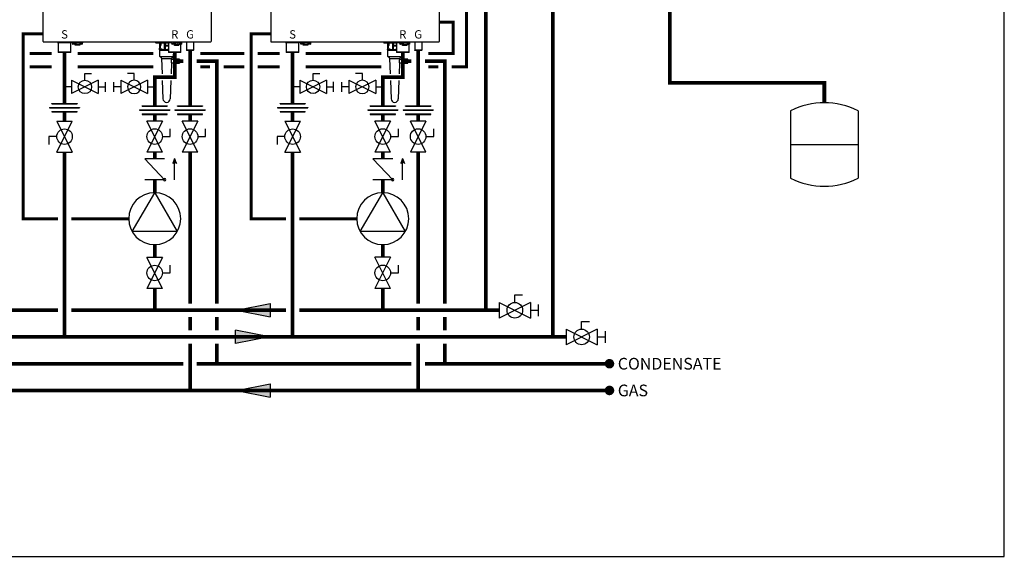
# Model space of a CAD drawing. Units: inches. Extents: x -145 to 156, y -48 to 657.
# Drawn here: x 9 to 156, y -48 to 32 of the extents above; entities that cross this region are included whole.
import ezdxf
from ezdxf.enums import TextEntityAlignment as Align

# ---------------------------------------------------------------- set-up
doc = ezdxf.new("R2010")
doc.units = ezdxf.units.IN
doc.header["$MEASUREMENT"] = 0
doc.linetypes.add('DASHED', pattern=[0.75, 0.5, -0.25])
doc.layers.add('Text', color=2, linetype='Continuous')
doc.styles.add('Navien', font='arial.ttf')
doc.styles.add('ROMANS', font='romans.shx')

# ---------------------------------------------------------------- blocks, each defined once
blk = doc.blocks.new('EXPANSION TANK')
at = {"color": 2}
blk.add_line((0, 0), (0, 0.0829), dxfattribs=at)
at = {"color": 2, "linetype": 'Continuous'}
for p, q in [((-0.1799, -0.0423), (-0.1799, -0.4035)), ((0.1799, -0.0423), (0.1799, -0.4035)), ((-0.1799, -0.2229), (0.1799, -0.2229))]:
    blk.add_line(p, q, dxfattribs=at)
for centre, start, end in [((0, -0.4035), 63.5293, 116.4707), ((0, -0.0423), 243.5293, 296.4707)]:
    blk.add_arc(centre, 0.4035, start, end, dxfattribs=at)
blk = doc.blocks.new('Ball Valve Drain')
at = {"color": 2}
for p, q in [((0.1273, 0.0416), (0.1273, 0.0832)), ((0.1273, 0.0832), (0.1689, 0.0832)), ((0.0441, 0), (0, 0)), ((0.0441, 0.0416), (0.0441, -0.0416)), ((0.0441, 0.0416), (0.2105, -0.0416)), ((0.2105, 0.0416), (0.0441, -0.0416)), ((0.2105, 0.0416), (0.2105, -0.0416)), ((0.2105, 0), (0.2546, 0)), ((0.2546, -0.0308), (0.2546, 0.0308))]:
    blk.add_line(p, q, dxfattribs=at)
blk.add_circle((0.1273, 0), 0.0416, dxfattribs=at)
blk = doc.blocks.new('NFB-C')
for p, q in [((-3.2, 1.62), (-3.2, 34.23)), ((21.9, 34.23), (21.9, 1.62)), ((-3.12, 1.55), (21.82, 1.55)), ((-1.04, 1.55), (-1.04, 1.47)), ((-0.69, 1.55), (-0.69, 1.47)), ((0.69, 1.55), (0.69, 1.47)), ((1.04, 1.55), (1.04, 1.47)), ((1.38, 1.55), (1.38, 1.5)), ((1.46, 1.5), (1.38, 1.5)), ((1.4, 1.44), (1.4, 1.5)), ((1.43, 1.5), (1.43, 1.47)), ((1.46, 1.5), (1.46, 1.55)), ((1.46, 1.5), (2.4, 1.5)), ((1.78, 1.47), (1.78, 1.5)), ((2.08, 1.5), (2.08, 1.47)), ((2.4, 1.55), (2.4, 1.5)), ((2.48, 1.5), (2.4, 1.5)), ((2.43, 1.47), (2.43, 1.5)), ((2.46, 1.5), (2.46, 1.44)), ((2.48, 1.5), (2.48, 1.55)), ((2.65, 1.35), (2.65, 1.55)), ((13.64, 1.48), (13.64, 1.36)), ((15.43, 1.55), (15.43, 1.47)), ((15.79, 1.47), (15.43, 1.47)), ((16.21, 1.55), (16.21, 1.5)), ((16.29, 1.5), (16.21, 1.5)), ((16.23, 1.44), (16.23, 1.5)), ((16.26, 1.5), (16.26, 1.47)), ((16.29, 1.5), (16.29, 1.55)), ((16.29, 1.5), (17.23, 1.5)), ((16.62, 1.47), (16.62, 1.5)), ((16.91, 1.5), (16.91, 1.47)), ((17.23, 1.55), (17.23, 1.5)), ((17.31, 1.5), (17.23, 1.5)), ((17.26, 1.47), (17.26, 1.5)), ((17.29, 1.5), (17.29, 1.44)), ((17.31, 1.5), (17.31, 1.55)), ((17.48, 1.35), (17.48, 1.55)), ((17.55, 1.55), (17.88, 1.55)), ((18.2, 1.55), (18.25, 1.55)), ((18.25, 1.55), (18.25, 0.31)), ((19.3, 1.55), (19.3, 0.31)), ((-0.71, 1.46), (-1.02, 1.46)), ((-0.94, 1.43), (-0.91, 1.46)), ((0.94, 1.43), (-0.94, 1.43)), ((-0.94, 1.43), (-0.94, 0.04)), ((-0.9, 0), (-0.94, 0.04)), ((0.94, 0.04), (-0.94, 0.04)), ((0.9, 0), (-0.9, 0)), ((0.69, 1.47), (-0.69, 1.47)), ((1.02, 1.46), (0.71, 1.46)), ((0.9, 0), (0.94, 0.04)), ((0.94, 1.43), (0.91, 1.46)), ((0.94, 0.04), (0.94, 1.43)), ((1.21, 1.33), (1.21, 1.24)), ((1.21, 1.24), (1.27, 1.24)), ((1.4, 1.44), (1.44, 1.44)), ((1.44, 1.38), (1.44, 1.46)), ((1.44, 1.38), (1.51, 1.38)), ((1.61, 1.46), (1.45, 1.46)), ((1.51, 1.46), (1.51, 1.38)), ((1.52, 1.39), (1.51, 1.39)), ((1.51, 1.24), (1.51, 1.39)), ((1.51, 1.23), (1.51, 1.24)), ((1.53, 1.24), (1.51, 1.24)), ((1.51, 1.23), (1.54, 1.23)), ((1.52, 1.44), (1.52, 1.46)), ((1.52, 1.38), (1.52, 1.44)), ((1.52, 1.32), (1.52, 1.38)), ((1.52, 1.27), (1.52, 1.32)), ((1.54, 1.16), (1.54, 1.24)), ((1.54, 1.15), (1.58, 1.15)), ((1.54, 1.14), (1.58, 1.14)), ((1.54, 1.1), (1.54, 1.14)), ((1.6, 1.1), (1.54, 1.1)), ((1.58, 1.21), (1.58, 1.15)), ((1.58, 1.15), (1.58, 1.14)), ((1.59, 1.17), (1.59, 1.21)), ((1.59, 1.17), (1.63, 1.17)), ((1.6, 1.1), (1.71, 1.1)), ((1.61, 1.46), (1.76, 1.46)), ((1.63, 1.2), (1.63, 1.17)), ((1.64, 1.25), (2.23, 1.25)), ((2.23, 1.2), (1.64, 1.2)), ((1.73, 1.1), (1.71, 1.1)), ((1.73, 1.1), (1.73, 1.2)), ((1.73, 1.2), (1.73, 1.2)), ((1.73, 1.1), (2.14, 1.1)), ((2.26, 1.46), (2.1, 1.46)), ((2.14, 1.2), (2.14, 1.1)), ((2.14, 1.2), (2.14, 1.2)), ((2.15, 1.1), (2.14, 1.1)), ((2.15, 1.1), (2.26, 1.1)), ((2.23, 1.17), (2.23, 1.2)), ((2.27, 1.17), (2.23, 1.17)), ((2.26, 1.46), (2.41, 1.46)), ((2.27, 1.21), (2.27, 1.17)), ((2.32, 1.23), (2.32, 1.16)), ((2.34, 1.46), (2.34, 1.44)), ((2.34, 1.44), (2.35, 1.44)), ((2.34, 1.44), (2.34, 1.38)), ((2.34, 1.38), (2.34, 1.32)), ((2.35, 1.37), (2.34, 1.37)), ((2.34, 1.32), (2.34, 1.27)), ((2.34, 1.25), (2.41, 1.25)), ((2.35, 1.38), (2.35, 1.46)), ((2.35, 1.38), (2.42, 1.38)), ((2.35, 1.38), (2.35, 1.37)), ((2.41, 1.38), (2.41, 1.26)), ((2.41, 1.3), (2.46, 1.31)), ((2.41, 1.3), (2.41, 1.3)), ((2.41, 1.26), (2.41, 1.25)), ((2.42, 1.46), (2.42, 1.38)), ((2.42, 1.44), (2.46, 1.44)), ((2.42, 1.37), (2.42, 1.38)), ((2.44, 1.37), (2.44, 1.44)), ((2.45, 1.31), (2.49, 1.31)), ((2.59, 1.24), (2.65, 1.24)), ((15.54, 1.36), (13.64, 1.36)), ((14.19, 0.4), (14.19, 0.32)), ((14.94, 0.4), (14.19, 0.4)), ((15, 0.32), (14.19, 0.32)), ((14.2, 1.36), (14.2, 0.41)), ((14.2, 0.41), (14.21, 0.41)), ((14.21, 0.41), (14.22, 0.41)), ((14.22, 0.42), (14.22, 0.62)), ((14.23, 0.62), (14.23, 0.42)), ((14.27, 0.68), (14.24, 0.64)), ((14.28, 0.95), (14.28, 0.7)), ((14.28, 0.7), (14.28, 0.95)), ((14.32, 0.99), (14.34, 0.99)), ((14.33, 1), (14.34, 1)), ((14.37, 1.03), (14.37, 1.36)), ((14.38, 1.36), (14.38, 1.03)), ((14.95, 1.36), (14.95, 0.41)), ((14.96, 0.41), (14.96, 1.36)), ((14.96, 0.4), (14.96, 0.41)), ((14.96, 0.4), (15, 0.4)), ((15, 0.4), (15, 0.32)), ((15, 0.32), (15.54, 0.32)), ((15.03, 1.36), (15.03, 0.41)), ((15.05, 0.41), (15.03, 0.41)), ((15.05, 1.36), (15.05, 0.41)), ((15.05, 0.62), (15.05, 0.42)), ((15.05, 0.42), (15.06, 0.42)), ((15.05, 0.41), (15.05, 0.41)), ((15.54, 0.4), (15.05, 0.4)), ((15.06, 0.7), (15.06, 0.95)), ((15.07, 0.95), (15.06, 0.95)), ((15.06, 0.42), (15.54, 0.42)), ((15.07, 1.03), (15.07, 1.36)), ((15.09, 1.03), (15.07, 1.03)), ((15.07, 1), (15.07, 1)), ((15.54, 0.95), (15.07, 0.95)), ((15.54, 0.99), (15.08, 0.99)), ((15.09, 1.03), (15.09, 1.36)), ((15.54, 1.03), (15.09, 1.03)), ((15.77, 1.46), (15.45, 1.46)), ((15.54, 1.43), (15.56, 1.46)), ((15.96, 1.43), (15.54, 1.43)), ((15.54, 1.43), (15.54, 0.04)), ((17.41, 0.04), (15.54, 0.04)), ((15.58, 0), (15.54, 0.04)), ((17.37, 0), (15.58, 0)), ((15.95, 1.47), (15.79, 1.47)), ((16.04, 1.33), (16.04, 1.24)), ((16.04, 1.24), (16.11, 1.24)), ((16.23, 1.44), (16.28, 1.44)), ((16.44, 1.46), (16.28, 1.46)), ((16.28, 1.38), (16.28, 1.46)), ((16.28, 1.38), (16.34, 1.38)), ((16.34, 1.46), (16.34, 1.38)), ((16.35, 1.39), (16.34, 1.39)), ((16.34, 1.24), (16.34, 1.39)), ((16.34, 1.23), (16.34, 1.24)), ((16.37, 1.24), (16.34, 1.24)), ((16.34, 1.23), (16.37, 1.23)), ((16.35, 1.44), (16.35, 1.46)), ((16.35, 1.38), (16.35, 1.44)), ((16.35, 1.32), (16.35, 1.38)), ((16.35, 1.27), (16.35, 1.32)), ((16.37, 1.16), (16.37, 1.24)), ((16.37, 1.15), (16.41, 1.15)), ((16.37, 1.14), (16.41, 1.14)), ((16.37, 1.1), (16.37, 1.14)), ((16.43, 1.1), (16.37, 1.1)), ((16.41, 1.21), (16.41, 1.15)), ((16.41, 1.15), (16.41, 1.14)), ((16.42, 1.17), (16.42, 1.21)), ((16.42, 1.17), (16.47, 1.17)), ((16.43, 1.1), (16.54, 1.1)), ((16.44, 1.46), (16.6, 1.46)), ((16.47, 1.25), (17.06, 1.25)), ((17.06, 1.2), (16.47, 1.2)), ((16.47, 1.2), (16.47, 1.17)), ((16.56, 1.1), (16.54, 1.1)), ((16.56, 1.1), (16.56, 1.2)), ((16.56, 1.2), (16.56, 1.2)), ((16.56, 1.1), (16.97, 1.1)), ((17.09, 1.46), (16.93, 1.46)), ((16.97, 1.2), (16.97, 1.1)), ((16.97, 1.2), (16.97, 1.2)), ((16.99, 1.1), (16.97, 1.1)), ((16.99, 1.1), (17.1, 1.1)), ((17.06, 1.17), (17.06, 1.2)), ((17.11, 1.17), (17.06, 1.17)), ((17.09, 1.46), (17.24, 1.46)), ((17.11, 1.21), (17.11, 1.17)), ((17.16, 1.23), (17.16, 1.16)), ((17.17, 1.25), (17.24, 1.25)), ((17.18, 1.46), (17.18, 1.44)), ((17.18, 1.44), (17.19, 1.44)), ((17.18, 1.44), (17.18, 1.38)), ((17.18, 1.38), (17.18, 1.32)), ((17.19, 1.37), (17.18, 1.37)), ((17.18, 1.32), (17.18, 1.27)), ((17.19, 1.38), (17.19, 1.46)), ((17.19, 1.38), (17.25, 1.38)), ((17.19, 1.38), (17.19, 1.37)), ((17.24, 1.38), (17.24, 1.26)), ((17.24, 1.3), (17.25, 1.3)), ((17.24, 1.26), (17.24, 1.25)), ((17.25, 1.46), (17.25, 1.38)), ((17.25, 1.44), (17.29, 1.44)), ((17.25, 1.37), (17.25, 1.38)), ((17.25, 1.3), (17.3, 1.31)), ((17.28, 1.37), (17.28, 1.44)), ((17.29, 1.31), (17.32, 1.31)), ((17.37, 0), (17.41, 0.04)), ((17.41, 0.04), (17.41, 1.27)), ((17.42, 1.24), (17.48, 1.24)), ((17.48, 1.33), (17.48, 1.24)), ((18.29, 0.27), (18.25, 0.31)), ((19.26, 0.27), (19.3, 0.31))]:
    blk.add_line(p, q)
at = {"flags": 128}
for points in [[(1.52, 1.32), (1.52, 1.31), (1.53, 1.29), (1.54, 1.28), (1.55, 1.27), (1.57, 1.26), (1.59, 1.26), (1.61, 1.25), (1.64, 1.25)], [(1.64, 1.2), (1.61, 1.21), (1.59, 1.21), (1.57, 1.22), (1.55, 1.22), (1.54, 1.23), (1.53, 1.25), (1.52, 1.26), (1.52, 1.27)], [(2.23, 1.25), (2.25, 1.25), (2.27, 1.26), (2.29, 1.26), (2.31, 1.27), (2.32, 1.28), (2.33, 1.29), (2.34, 1.31), (2.34, 1.32)], [(2.34, 1.27), (2.34, 1.26), (2.33, 1.25), (2.32, 1.23), (2.31, 1.22), (2.29, 1.22), (2.27, 1.21), (2.25, 1.21), (2.23, 1.2)], [(2.65, 1.33), (2.65, 1.26), (2.65, 1.25), (2.65, 1.24), (2.65, 1.24), (2.65, 1.25), (2.65, 1.26), (2.65, 1.28), (2.65, 1.29)], [(14.24, 0.65), (14.26, 0.67), (14.27, 0.68)], [(15.05, 0.65), (15.05, 0.67), (15.06, 0.68)], [(16.35, 1.32), (16.35, 1.31), (16.36, 1.29), (16.37, 1.28), (16.39, 1.27), (16.4, 1.26), (16.42, 1.26), (16.45, 1.25), (16.47, 1.25)], [(16.47, 1.2), (16.45, 1.21), (16.42, 1.21), (16.4, 1.22), (16.39, 1.22), (16.37, 1.23), (16.36, 1.25), (16.35, 1.26), (16.35, 1.27)], [(17.06, 1.25), (17.08, 1.25), (17.1, 1.26), (17.12, 1.26), (17.14, 1.27), (17.16, 1.28), (17.17, 1.29), (17.17, 1.31), (17.18, 1.32)], [(17.18, 1.27), (17.17, 1.26), (17.17, 1.25), (17.16, 1.23), (17.14, 1.22), (17.12, 1.22), (17.1, 1.21), (17.08, 1.21), (17.06, 1.2)], [(19.3, 0.31), (19.29, 0.31), (19.27, 0.31), (19.24, 0.31), (19.19, 0.31), (19.13, 0.31), (19.06, 0.31), (18.99, 0.31), (18.9, 0.31), (18.82, 0.31), (18.73, 0.31), (18.65, 0.31), (18.56, 0.31), (18.49, 0.31), (18.42, 0.31), (18.36, 0.31), (18.31, 0.31), (18.28, 0.31), (18.26, 0.31), (18.25, 0.31)], [(19.26, 0.27), (19.25, 0.27), (19.23, 0.27), (19.2, 0.27), (19.15, 0.27), (19.09, 0.27), (19.02, 0.27), (18.94, 0.27), (18.86, 0.27), (18.77, 0.27), (18.69, 0.27), (18.61, 0.27), (18.53, 0.27), (18.46, 0.27), (18.4, 0.27), (18.35, 0.27), (18.32, 0.27), (18.3, 0.27), (18.29, 0.27)]]:
    blk.add_lwpolyline(points, dxfattribs=at)
for centre, radius, start, end in [((-3.14, 1.62), 0.0588, 180, 205.4147), ((-3.12, 1.62), 0.0784, 201.0837, 270), ((-1.02, 1.47), 0.0196, 180, 270), ((-0.71, 1.47), 0.0196, 270, 0), ((0.71, 1.47), 0.0196, 180, 270), ((1.02, 1.47), 0.0196, 270, 0), ((1.45, 1.47), 0.0196, 180, 270), ((1.76, 1.47), 0.0196, 270, 0), ((2.1, 1.47), 0.0196, 180, 270), ((2.41, 1.47), 0.0196, 270, 0), ((13.49, 1.45), 0.11, 39.9162, 63.2345), ((13.67, 1.6), 0.125, 219.9162, 253.6909), ((15.45, 1.47), 0.0196, 180, 270), ((15.77, 1.47), 0.0196, 270, 0), ((16.28, 1.47), 0.0196, 180, 270), ((16.6, 1.47), 0.0196, 270, 0), ((16.93, 1.47), 0.0196, 180, 270), ((17.24, 1.47), 0.0196, 270, 0), ((21.82, 1.62), 0.0784, 270, 338.9197), ((21.84, 1.62), 0.0588, 334.5853, 0), ((2.26, 1.16), 0.0588, 270, 340.5288), ((2.44, 1.46), 0.0903, 256.6619, 273.1773), ((2.48, 0.66), 0.714, 76.6628, 93.18), ((2.72, 1.36), 0.276, 177.0712, 190.2976), ((14.19, 0.41), 0.0187, 331.5175, 8.7797), ((14.21, 0.42), 0.0196, 270, 0), ((14.27, 0.62), 0.0392, 135, 180), ((14.24, 0.7), 0.0392, 315, 0), ((14.32, 0.95), 0.0392, 90, 180), ((14.34, 1.03), 0.0392, 270, 0), ((14.94, 0.41), 0.0118, 270, 0), ((15.06, 0.41), 0.0117, 179.5669, 269.5585), ((15.06, 0.41), 0.0117, 179.5669, 269.5585), ((15.08, 1), 0.0117, 179.5624, 269.56), ((15.08, 1), 0.0117, 179.5665, 269.5589), ((17.1, 1.16), 0.0588, 270, 340.5288), ((17.27, 1.46), 0.0903, 256.6619, 273.1773), ((17.32, 0.66), 0.714, 76.6628, 93.18), ((17.56, 1.36), 0.276, 177.0712, 190.2976)]:
    blk.add_arc(centre, radius, start, end)
for points, knots in [([(1.14, 1.55), (1.13, 1.53), (1.12, 1.5), (1.12, 1.46), (1.13, 1.41), (1.16, 1.36), (1.19, 1.34), (1.21, 1.33), (1.21, 1.33)], [0.0413819, 0.0413819, 0.0413819, 0.0413819, 0.1295104, 0.2410124, 0.3513433, 0.4629588, 0.5734046, 0.6018072, 0.6018072, 0.6018072, 0.6018072]), ([(2.49, 1.31), (2.49, 1.31), (2.5, 1.3), (2.53, 1.29), (2.57, 1.29), (2.61, 1.3), (2.64, 1.32), (2.67, 1.34), (2.69, 1.37), (2.71, 1.41), (2.72, 1.46), (2.71, 1.51), (2.7, 1.53), (2.69, 1.54), (2.69, 1.55)], [0.0063922, 0.0063922, 0.0063922, 0.0063922, 0.0200715, 0.110338, 0.1986013, 0.2851076, 0.3684864, 0.4481338, 0.5305275, 0.637828, 0.7741952, 0.8535517, 0.9395036, 0.9557876, 0.9557876, 0.9557876, 0.9557876]), ([(15.97, 1.55), (15.96, 1.53), (15.95, 1.5), (15.95, 1.46), (15.96, 1.41), (15.99, 1.36), (16.02, 1.34), (16.04, 1.33), (16.04, 1.33)], [0.0413819, 0.0413819, 0.0413819, 0.0413819, 0.1295104, 0.2410124, 0.3513433, 0.4629588, 0.5734046, 0.6018072, 0.6018072, 0.6018072, 0.6018072]), ([(17.32, 1.31), (17.32, 1.31), (17.34, 1.3), (17.36, 1.29), (17.4, 1.29), (17.44, 1.3), (17.47, 1.32), (17.5, 1.34), (17.52, 1.37), (17.54, 1.41), (17.55, 1.46), (17.54, 1.51), (17.53, 1.53), (17.53, 1.54), (17.52, 1.55)], [0.0063922, 0.0063922, 0.0063922, 0.0063922, 0.0200715, 0.110338, 0.1986013, 0.2851076, 0.3684864, 0.4481338, 0.5305275, 0.637828, 0.7741952, 0.8535517, 0.9395036, 0.9557876, 0.9557876, 0.9557876, 0.9557876]), ([(1.21, 1.33), (1.21, 1.33), (1.21, 1.33), (1.21, 1.32), (1.21, 1.32), (1.21, 1.32), (1.21, 1.32), (1.21, 1.32), (1.23, 1.31), (1.26, 1.3), (1.32, 1.29), (1.37, 1.3), (1.42, 1.33), (1.44, 1.35), (1.44, 1.37), (1.45, 1.37), (1.45, 1.37), (1.45, 1.38)], [-0.016816, -0.016816, -0.016816, -0.016816, 0, 0, 0, 0, 0, 0, 0.001097, 0.207909, 0.414571, 0.621615, 0.827799, 1, 1, 1, 1.056328, 1.056328, 1.056328, 1.056328]), ([(1.27, 1.24), (1.27, 1.24), (1.27, 1.24), (1.27, 1.25), (1.27, 1.26), (1.27, 1.28), (1.27, 1.29), (1.27, 1.29), (1.27, 1.3), (1.27, 1.3), (1.27, 1.3)], [0, 0, 0, 0, 0.121561, 0.28462, 0.572194, 0.810741, 1, 1, 1, 1.037321, 1.037321, 1.037321, 1.037321]), ([(1.54, 1.16), (1.54, 1.15), (1.54, 1.15), (1.54, 1.15), (1.54, 1.15)], [0, 0, 0, 0, 0.500037, 1, 1, 1, 1]), ([(2.32, 1.16), (2.32, 1.15), (2.32, 1.15), (2.32, 1.15), (2.32, 1.15)], [0, 0, 0, 0, 0.497746, 1, 1, 1, 1]), ([(2.32, 1.14), (2.32, 1.14), (2.32, 1.14), (2.32, 1.14), (2.32, 1.15), (2.32, 1.15), (2.32, 1.15), (2.32, 1.15), (2.32, 1.15)], [0, 0, 0, 0, 0.254337, 0.38169, 0.509161, 0.73805, 0.864942, 1, 1, 1, 1]), ([(2.49, 1.31), (2.49, 1.3), (2.5, 1.3), (2.5, 1.3), (2.5, 1.3), (2.51, 1.29), (2.54, 1.28), (2.56, 1.27), (2.57, 1.27), (2.58, 1.27), (2.58, 1.27), (2.59, 1.27)], [-0.139933, -0.139933, -0.139933, -0.139933, 0, 0, 0, 0.079427, 0.559641, 1, 1, 1, 1.184893, 1.184893, 1.184893, 1.184893]), ([(2.59, 1.27), (2.59, 1.27), (2.59, 1.26), (2.59, 1.25), (2.59, 1.24), (2.59, 1.24), (2.59, 1.24)], [0, 0, 0, 0, 0.156797, 0.418014, 0.782885, 1, 1, 1, 1]), ([(14.22, 0.62), (14.22, 0.62), (14.23, 0.64), (14.23, 0.65), (14.24, 0.65)], [0, 0, 0, 0, 0.559229, 1, 1, 1, 1]), ([(14.22, 0.41), (14.22, 0.41), (14.22, 0.41), (14.22, 0.41), (14.22, 0.41), (14.22, 0.41), (14.22, 0.41), (14.22, 0.42)], [0, 0, 0, 0, 0.229177, 0.489668, 0.647829, 0.81388, 1, 1, 1, 1]), ([(14.27, 0.68), (14.27, 0.69), (14.28, 0.69), (14.28, 0.7), (14.28, 0.7)], [0, 0, 0, 0, 0.5595649, 1, 1, 1, 1]), ([(14.28, 0.95), (14.28, 0.96), (14.28, 0.98), (14.29, 0.99), (14.31, 1), (14.32, 1), (14.33, 1)], [0, 0, 0, 0, 0.277872, 0.558475, 0.780669, 1, 1, 1, 1]), ([(14.34, 1), (14.35, 1), (14.36, 1.01), (14.36, 1.01), (14.37, 1.02), (14.37, 1.03), (14.37, 1.03)], [0, 0, 0, 0, 0.279856, 0.559905, 0.780231, 1, 1, 1, 1]), ([(14.41, 0.49), (14.41, 0.49), (14.41, 0.5), (14.42, 0.52), (14.43, 0.53), (14.44, 0.54), (14.46, 0.55), (14.49, 0.55), (14.51, 0.55), (14.54, 0.53), (14.55, 0.52), (14.56, 0.5), (14.56, 0.49), (14.56, 0.49)], [0, 0, 0, 0, 0.051469, 0.105649, 0.165262, 0.230957, 0.385431, 0.551553, 0.700409, 0.82126, 0.917436, 0.960368, 1, 1, 1, 1]), ([(14.56, 0.49), (14.56, 0.49), (14.56, 0.48), (14.55, 0.46), (14.54, 0.45), (14.51, 0.44), (14.49, 0.43), (14.46, 0.43), (14.44, 0.44), (14.42, 0.45), (14.42, 0.46), (14.41, 0.48), (14.41, 0.49), (14.41, 0.49)], [0, 0, 0, 0, 0.039858, 0.082967, 0.181833, 0.303175, 0.454098, 0.619904, 0.772521, 0.837733, 0.896033, 0.949053, 1, 1, 1, 1]), ([(15.05, 0.4), (15.05, 0.4), (15.05, 0.4), (15.04, 0.4), (15.04, 0.4), (15.03, 0.41)], [0, 0, 0, 0, 0.217634, 0.458107, 1, 1, 1, 1]), ([(15.05, 0.62), (15.05, 0.62), (15.05, 0.64), (15.05, 0.65), (15.05, 0.65)], [0, 0, 0, 0, 0.559229, 1, 1, 1, 1]), ([(15.05, 0.42), (15.05, 0.41), (15.05, 0.41), (15.05, 0.41), (15.05, 0.41), (15.05, 0.41), (15.05, 0.41), (15.05, 0.41), (15.05, 0.41)], [0, 0, 0, 0, 0.1894883, 0.3528599, 0.4914862, 0.6116636, 0.7910249, 1, 1, 1, 1]), ([(15.06, 0.95), (15.06, 0.96), (15.06, 0.98), (15.06, 0.99), (15.06, 1), (15.07, 1), (15.07, 1)], [0, 0, 0, 0, 0.277874, 0.558479, 0.78067, 1, 1, 1, 1]), ([(15.06, 0.68), (15.06, 0.69), (15.06, 0.69), (15.06, 0.7), (15.06, 0.7)], [0, 0, 0, 0, 0.5595655, 1, 1, 1, 1]), ([(15.06, 0.42), (15.06, 0.41), (15.06, 0.41), (15.06, 0.4), (15.06, 0.4), (15.06, 0.4)], [0, 0, 0, 0, 0.3516256, 0.767175, 1, 1, 1, 1]), ([(15.06, 0.4), (15.06, 0.4), (15.06, 0.4), (15.06, 0.4), (15.06, 0.4), (15.06, 0.4)], [0, 0, 0, 0, 0.313093, 0.646412, 1, 1, 1, 1]), ([(15.07, 1), (15.07, 1), (15.07, 1.01), (15.07, 1.01), (15.07, 1.02), (15.07, 1.03), (15.07, 1.03)], [0, 0, 0, 0, 0.279854, 0.559907, 0.780235, 1, 1, 1, 1]), ([(15.07, 0.95), (15.07, 0.96), (15.07, 0.97), (15.07, 0.97), (15.07, 0.98), (15.08, 0.99), (15.08, 0.99), (15.08, 0.99), (15.08, 0.99)], [0, 0, 0, 0, 0.244091, 0.370204, 0.498716, 0.721232, 0.853699, 1, 1, 1, 1]), ([(15.08, 1), (15.08, 1), (15.09, 1), (15.09, 1.01), (15.09, 1.02), (15.09, 1.03), (15.09, 1.03)], [0, 0, 0, 0, 0.285393, 0.47321, 0.65517, 1, 1, 1, 1]), ([(15.08, 0.99), (15.08, 0.99), (15.08, 0.99), (15.08, 1), (15.08, 1)], [0, 0, 0, 0, 0.541921, 1, 1, 1, 1]), ([(15.49, 0.49), (15.49, 0.49), (15.49, 0.5), (15.5, 0.52), (15.52, 0.53), (15.53, 0.54), (15.54, 0.54)], [0, 0, 0, 0, 0.147301, 0.306615, 0.666368, 1, 1, 1, 1]), ([(15.54, 0.44), (15.53, 0.44), (15.52, 0.45), (15.5, 0.46), (15.49, 0.48), (15.49, 0.49), (15.49, 0.49)], [0, 0, 0, 0, 0.330968, 0.69283, 0.852708, 1, 1, 1, 1]), ([(16.04, 1.33), (16.04, 1.33), (16.05, 1.33), (16.05, 1.32), (16.05, 1.32), (16.05, 1.32), (16.05, 1.32), (16.05, 1.32), (16.06, 1.31), (16.09, 1.3), (16.15, 1.29), (16.2, 1.3), (16.25, 1.33), (16.27, 1.35), (16.28, 1.37), (16.28, 1.37), (16.28, 1.37), (16.29, 1.38)], [-0.016816, -0.016816, -0.016816, -0.016816, 0, 0, 0, 0, 0, 0, 0.001097, 0.207909, 0.414571, 0.621615, 0.827799, 1, 1, 1, 1.056328, 1.056328, 1.056328, 1.056328]), ([(16.11, 1.24), (16.11, 1.24), (16.11, 1.24), (16.11, 1.25), (16.11, 1.26), (16.11, 1.28), (16.11, 1.29), (16.11, 1.29), (16.11, 1.3), (16.11, 1.3), (16.11, 1.3)], [0, 0, 0, 0, 0.121561, 0.28462, 0.572194, 0.810741, 1, 1, 1, 1.037321, 1.037321, 1.037321, 1.037321]), ([(16.37, 1.16), (16.37, 1.15), (16.37, 1.15), (16.37, 1.15), (16.37, 1.15)], [0, 0, 0, 0, 0.500037, 1, 1, 1, 1]), ([(17.15, 1.14), (17.15, 1.14), (17.15, 1.14), (17.15, 1.14), (17.15, 1.15), (17.16, 1.15), (17.16, 1.15), (17.16, 1.15), (17.16, 1.15)], [0, 0, 0, 0, 0.254337, 0.38169, 0.509161, 0.73805, 0.864942, 1, 1, 1, 1]), ([(17.16, 1.16), (17.16, 1.15), (17.16, 1.15), (17.16, 1.15), (17.16, 1.15)], [0, 0, 0, 0, 0.497746, 1, 1, 1, 1]), ([(17.32, 1.31), (17.33, 1.3), (17.33, 1.3), (17.33, 1.3), (17.33, 1.3), (17.35, 1.29), (17.37, 1.28), (17.39, 1.27), (17.41, 1.27), (17.41, 1.27), (17.42, 1.27), (17.42, 1.27)], [-0.139933, -0.139933, -0.139933, -0.139933, 0, 0, 0, 0.079427, 0.559641, 1, 1, 1, 1.184893, 1.184893, 1.184893, 1.184893]), ([(17.42, 1.27), (17.42, 1.27), (17.42, 1.26), (17.42, 1.25), (17.42, 1.24), (17.42, 1.24), (17.42, 1.24), (17.42, 1.24), (17.42, 1.24), (17.42, 1.24)], [0.0411228, 0.0411228, 0.0411228, 0.0411228, 0.1567971, 0.4180135, 0.782885, 1, 1, 1, 1.0094, 1.0094, 1.0094, 1.0094])]:
    blk.add_open_spline(points, degree=3, knots=knots)
at = {"style": 'Navien'}
for s, p in [('S', (0, 2.69)), ('R', (16.47, 2.69)), ('G', (18.77, 2.69))]:
    blk.add_text(s, height=1.25, dxfattribs=at).set_placement(p, align=Align.MIDDLE_CENTER)
blk = doc.blocks.new('Condensate Trap')
for p, q in [((-1, 0), (0.02, 0)), ((-1, -0.92), (-1, 0)), ((-0.88, -1), (-0.92, -1)), ((0.88, -1), (-0.88, -1)), ((-0.81, -1.06), (-0.75, -1.25)), ((-0.75, -1.25), (0.75, -1.25)), ((-0.75, -1.25), (-0.67, -3.5)), ((0.81, -1.06), (0.75, -1.25)), ((0.75, -1.25), (0.75, -1.31)), ((0.75, -1.31), (0.91, -1.31)), ((0.88, -1), (0.92, -1)), ((1, -0.57), (1, -0.92)), ((1.95, -1.31), (1.51, -1.31)), ((1.52, -1.31), (1.51, -1.94)), ((1.55, -1.31), (1.54, -1.94)), ((1.58, -1.31), (1.57, -1.94)), ((1.61, -1.31), (1.6, -1.94)), ((1.64, -1.31), (1.63, -1.94)), ((1.67, -1.31), (1.66, -1.94)), ((1.7, -1.31), (1.69, -1.94)), ((1.73, -1.31), (1.72, -1.94)), ((1.76, -1.31), (1.75, -1.94)), ((1.79, -1.31), (1.78, -1.94)), ((1.82, -1.31), (1.81, -1.94)), ((1.85, -1.31), (1.84, -1.94)), ((1.88, -1.31), (1.87, -1.94)), ((1.91, -1.31), (1.9, -1.94)), ((1.94, -1.31), (1.93, -1.94)), ((1.95, -1.94), (1.95, -1.31)), ((0.73, -1.94), (0.67, -3.5)), ((0.91, -1.94), (0.73, -1.94)), ((1.51, -1.94), (1.95, -1.94)), ((-0.64, -4.5), (-0.54, -7.25)), ((0.64, -4.5), (0.54, -7.25))]:
    blk.add_line(p, q)
for centre, radius, start, end in [((-0.92, -0.92), 0.08, 179.998, 269.998), ((-0.88, -1.08), 0.08, 16.3875, 89.998), ((1.34, -1.65), 0.679, 150.5697, 205.4263), ((0.88, -1.08), 0.08, 89.998, 163.6085), ((0.92, -0.92), 0.08, 269.998, 359.998), ((0, -7.25), 0.541, 179.998, 359.998)]:
    blk.add_arc(centre, radius, start, end)
blk = doc.blocks.new('CHECK VALVE')
h = blk.add_hatch(color=2)
h.dxf.hatch_style = 1
h.paths.add_polyline_path([(0.1135, 0.1061), (0.0896, 0.1148, -0.622204), (0.0896, 0.0974)])
at = {"color": 2}
for p, q in [((0, 0.1061), (0.095, 0.1061)), ((0.1135, 0.1061), (0.0876, 0.1155)), ((0.1135, 0.1061), (0.0876, 0.0967)), ((0, 0.0531), (0, -0.0531)), ((0, 0.0531), (0.1115, -0.0531)), ((0.1115, 0.0531), (0.1115, -0.0531))]:
    blk.add_line(p, q, dxfattribs=at)
blk.add_circle((0, 0.0531), 0.00667, dxfattribs=at)
blk.add_arc((0.0853, 0.1061), 0.00971, 283.7801, 76.2199, dxfattribs=at)
blk = doc.blocks.new('Full-Port Ball Valve')
at = {"color": 2}
for p, q in [((0.0832, 0.0832), (0.0416, 0.0832)), ((0.0832, 0.0416), (0.0832, 0.0832)), ((0, 0.0416), (0, -0.0416)), ((0, 0.0416), (0.1665, -0.0416)), ((0.1665, 0.0416), (0, -0.0416)), ((0.1665, 0.0416), (0.1665, -0.0416))]:
    blk.add_line(p, q, dxfattribs=at)
blk.add_circle((0.0832, 0), 0.0416, dxfattribs=at)
blk = doc.blocks.new('CIRCULATOR')
at = {"color": 2}
for p, q in [((-0.2761, 0), (-0.3455, 0)), ((0.0694, 0), (0, 0))]:
    blk.add_line(p, q, dxfattribs=at)
blk.add_lwpolyline([(-0.2082, -0.1202), (0, 0), (-0.2082, 0.1202)], close=True, dxfattribs=at)
blk.add_circle((-0.1388, 0), 0.1388, dxfattribs=at)
blk = doc.blocks.new('Union')
at = {"color": 2}
for p, q in [((-0.0806, 0.0238), (0.0806, 0.0238)), ((-0.0806, 0.0238), (-0.0806, 0.0218)), ((-0.0806, 0.0218), (0.0806, 0.0218)), ((-0.0672, 0.0457), (0.0672, 0.0457)), ((-0.0672, 0.0437), (-0.0672, 0.0457)), ((-0.0672, 0.0437), (0.0672, 0.0437)), ((-0.0672, 0.002), (0.0672, 0.002)), ((-0.0672, 0.002), (-0.0672, 0)), ((-0.0672, 0), (0.0672, 0)), ((0.0672, 0.0457), (0.0672, 0.0437)), ((0.0672, 0), (0.0672, 0.002)), ((0.0806, 0.0238), (0.0806, 0.0218))]:
    blk.add_line(p, q, dxfattribs=at)
blk = doc.blocks.new('Flow')
at = {"color": 2}
for p, q in [((0, 0), (0.1813, 0.0356)), ((0, 0), (0.1813, -0.0356)), ((0.1813, -0.0356), (0.1813, 0.0356))]:
    blk.add_line(p, q, dxfattribs=at)
blk.add_solid([(0, 0), (0.1813, 0.0356), (0.1813, -0.0356)], dxfattribs=at)
blk = doc.blocks.new('A$C9120aca9')
at = {"xscale": -28, "yscale": 28, "zscale": 28, "rotation": 180}
blk.add_blockref('Flow', (0, 0), dxfattribs=at)

msp = doc.modelspace()

# ---------------------------------------------------------------- linework, layer by layer
for p, q in [((46.34, 28.97), (46.34, 31.97)), ((63.8, 27.74), (64.83, 27.74))]:
    msp.add_line(p, q)
at = {"const_width": 0.55}
for points in [[(78.44, -11.16), (78.44, 79.53), (59.69, 79.53), (59.69, 101.29)], [(71.69, 101.29), (71.69, 82.89), (88.44, 82.89), (88.45, -15.15)], [(129.04, 19.88), (129.04, 22.88), (105.94, 22.88), (105.94, 96.38)], [(34.21, 27.7), (34.21, 19.43)], [(68.31, 27.7), (68.31, 19.43)], [(15.44, 27.43), (15.44, 19.8)], [(31.91, 27.42), (31.91, 23.74), (28.92, 23.74), (28.92, 19.43)], [(49.54, 27.43), (49.54, 19.8)], [(66.01, 27.43), (66.01, 23.74), (63.02, 23.74), (63.02, 19.43)], [(32.66, 26.12), (33.21, 26.12)], [(35.21, 26.12), (38.21, 26.12), (38.21, -10.16)], [(66.76, 26.12), (67.31, 26.12)], [(69.31, 26.12), (72.31, 26.12), (72.31, -10.16)], [(15.44, 18.52), (15.44, 17.15)], [(28.92, 17.15), (28.92, 18.15)], [(34.21, 17.15), (34.21, 18.15)], [(49.54, 18.52), (49.54, 17.15)], [(63.02, 17.15), (63.02, 18.15)], [(68.31, 17.15), (68.31, 18.15)], [(-86.86, 12.5), (-86.86, -15.15), (90.42, -15.15)], [(15.44, 12.49), (15.44, -15.15)], [(28.92, 12.49), (28.92, 11.49)], [(34.21, 12.49), (34.21, -10.16)], [(49.54, 12.49), (49.54, -15.15)], [(63.02, 12.49), (63.02, 11.49)], [(68.31, 12.49), (68.31, -10.16)], [(28.92, 6.43), (28.92, 8.37)], [(63.02, 6.43), (63.02, 8.37)], [(28.92, -1.35), (28.92, -3.25)], [(63.02, -1.34), (63.02, -3.24)], [(28.92, -7.91), (28.92, -11.16)], [(63.02, -7.91), (63.02, -11.16)], [(-17.66, -11.16), (14.44, -11.16)], [(16.44, -11.16), (48.54, -11.16)], [(50.54, -11.16), (80.44, -11.16)], [(34.21, -14.15), (34.21, -12.16)], [(38.21, -14.15), (38.21, -12.16)], [(68.31, -14.15), (68.31, -12.16)], [(72.31, -14.15), (72.31, -12.16)], [(96.91, -23.16), (-68.09, -23.16), (-68.09, -16.15)], [(34.21, -23.17), (34.21, -16.15)], [(38.21, -19.17), (38.21, -16.15)], [(68.31, -23.16), (68.31, -16.15)], [(72.31, -19.16), (72.31, -16.15)], [(1.11, -19.16), (33.21, -19.16)], [(35.21, -19.16), (67.31, -19.16)], [(69.31, -19.16), (96.91, -19.16)]]:
    msp.add_lwpolyline(points, dxfattribs=at)
at = {"color": 2, "linetype": 'DASHED', "ltscale": 0.1, "const_width": 0.45}
for points in [[(73.31, 25.24), (75.53, 25.24), (75.53, 33.97), (71.44, 33.97)], [(69.84, 27.24), (73.53, 27.24), (73.53, 31.97), (71.44, 31.97)], [(14.45, 2.54), (9.23, 2.54), (9.23, 30.19), (12.24, 30.19)], [(48.55, 2.54), (43.33, 2.54), (43.33, 30.19), (46.34, 30.19)], [(10.23, 27.24), (13.5, 27.24)], [(17.38, 27.24), (28.7, 27.24)], [(35.74, 27.24), (42.33, 27.24)], [(44.33, 27.24), (47.6, 27.24)], [(51.48, 27.24), (62.8, 27.24)], [(10.23, 25.24), (13.5, 25.24)], [(17.38, 25.24), (28.7, 25.24)], [(35.74, 25.24), (37.21, 25.24)], [(39.21, 25.24), (42.33, 25.24)], [(44.33, 25.24), (47.6, 25.24)], [(51.48, 25.24), (62.8, 25.24)], [(69.84, 25.24), (71.31, 25.24)], [(25.04, 2.54), (16.44, 2.54)], [(59.14, 2.54), (50.54, 2.54)]]:
    msp.add_lwpolyline(points, dxfattribs=at)
at = {"const_width": 0.714}
for points in [[(96.56, -19.16, 1), (97.27, -19.16, 1)], [(96.56, -23.16, 1), (97.27, -23.16, 1)]]:
    msp.add_lwpolyline(points, format="xyb", close=True, dxfattribs=at)
at = {"layer": 'Defpoints'}
msp.add_lwpolyline([(-145.05, -47.98), (155.95, -47.98), (155.95, 160.29), (-145.05, 160.29)], close=True, dxfattribs=at)

# ---------------------------------------------------------------- block references
for name, p, rotation in [('NFB-C', (15.44, 27.43), 359.998), ('NFB-C', (49.54, 27.43), 359.998), ('A$C9120aca9', (46.07, -15.15), 180)]:
    msp.add_blockref(name, p, dxfattribs=dict(rotation=rotation))
for p in [(30.7, 27.74), (64.8, 27.74)]:
    msp.add_blockref('Condensate Trap', p)
for name, p, xscale, yscale, zscale, rotation in [('Ball Valve Drain', (15.44, 22.25), 24, 24, 24, 359.998), ('Ball Valve Drain', (28.92, 22.25), -24, 24, 24, 359.998), ('Ball Valve Drain', (49.54, 22.26), 24, 24, 24, 359.998), ('Ball Valve Drain', (63.02, 22.25), -24, 24, 24, 359.998), ('Full-Port Ball Valve', (15.44, 12.49), 28, 28, 28, 89.99999), ('Full-Port Ball Valve', (28.92, 17.15), 28, 28, 28, 269.99999), ('Full-Port Ball Valve', (34.21, 17.15), 28, 28, 28, 269.99999), ('Full-Port Ball Valve', (49.54, 12.49), 28, 28, 28, 89.99999), ('Full-Port Ball Valve', (63.02, 17.15), 28, 28, 28, 269.99999), ('Full-Port Ball Valve', (68.31, 17.15), 28, 28, 28, 269.99999), ('CHECK VALVE', (28.92, 8.37), -28, 28, 28, 270.00001), ('CHECK VALVE', (63.02, 8.37), -28, 28, 28, 270.00001), ('CIRCULATOR', (28.92, 6.43), -28, 28, 28, 269.99999), ('CIRCULATOR', (63.02, 6.43), -28, 28, 28, 269.99999), ('Full-Port Ball Valve', (28.92, -3.25), 28, 28, 28, 269.99999), ('Full-Port Ball Valve', (63.02, -3.24), 28, 28, 28, 269.99999), ('Ball Valve Drain', (79.2, -11.16), 28, 28, 28, 1.000000000268458e-05), ('Flow', (41.13, -11.16), -28, 28, 28, 180), ('Ball Valve Drain', (89.19, -15.15), 28, 28, 28, 1.000000000268458e-05), ('Flow', (41.13, -23.16), -28, 28, 28, 180)]:
    msp.add_blockref(name, p, dxfattribs=dict(xscale=xscale, yscale=yscale, zscale=zscale, rotation=rotation))
at = {"xscale": 28, "yscale": 28, "zscale": 28}
for name, p in [('EXPANSION TANK', (129.04, 19.88)), ('Union', (15.44, 18.52)), ('Union', (28.92, 18.15)), ('Union', (34.21, 18.15)), ('Union', (49.54, 18.52)), ('Union', (63.02, 18.15)), ('Union', (68.31, 18.15))]:
    msp.add_blockref(name, p, dxfattribs=at)

# ---------------------------------------------------------------- texts
at = {"layer": 'Text', "style": 'ROMANS'}
for s, p in [('CONDENSATE', (98.16, -19.16)), ('GAS', (98.16, -23.16))]:
    msp.add_text(s, height=1.75, dxfattribs=at).set_placement(p, align=Align.MIDDLE_LEFT)

doc.saveas('drawing.dxf')
